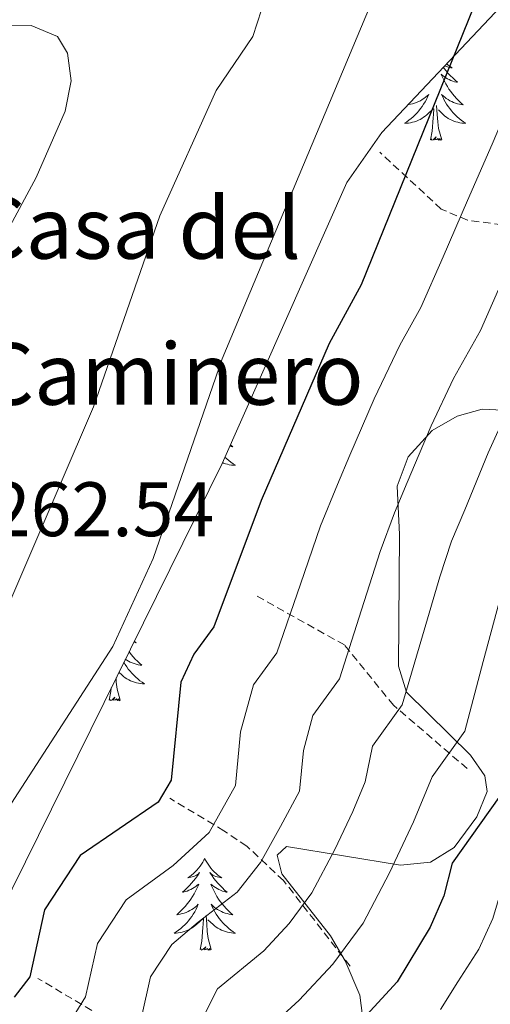
# Model space of a CAD drawing. Units: metres. Extents: x 614506 to 619010, y 4661885 to 4664929.
# Drawn here: x 617615 to 617676, y 4662973 to 4663101 of the extents above; entities that cross this region are included whole.
import ezdxf
from ezdxf.enums import TextEntityAlignment as Align

# ---------------------------------------------------------------- set-up
doc = ezdxf.new("R2010")
doc.units = ezdxf.units.M
doc.header["$MEASUREMENT"] = 0
doc.linetypes.add('TRAZOSX2', pattern=[1.5, 1, -0.5])
for name, color, linetype, lineweight in [('Level 11', 142, 'TRAZOSX2', 13), ('Level 35', 92, 'Continuous', 0), ('Level 36', 19, 'Continuous', 40), ('Level 4', 36, 'Continuous', 30), ('Level 41', 19, 'Continuous', 0), ('Level 44', 19, 'Continuous', 0), ('Level 5', 36, 'Continuous', 0)]:
    doc.layers.add(name, color=color, linetype=linetype, lineweight=lineweight)
doc.styles.add('Arial', font='ARIAL.TTF', dxfattribs={"height": 0.2})

msp = doc.modelspace()

# ---------------------------------------------------------------- linework, layer by layer
at = {"layer": 'Level 11', "color": 142, "linetype": 'TRAZOSX2', "lineweight": 13}
for points in [[(617704.06, 4663072.52, 296.31), (617694.5, 4663071.82, 292.71), (617680.56, 4663073.96, 284.76), (617673.11, 4663074.94, 280.58), (617669.69, 4663076.39, 278.54), (617661.71, 4663083.77, 272.42)], [(617673.06, 4663003.7, 296.16), (617663.49, 4663011.92, 289.57), (617657.11, 4663019.76, 284.54), (617645.79, 4663026.09, 277.17)], [(617657.85, 4662978.02, 296.16), (617649.2, 4662989.14, 287.45), (617644.42, 4662993.63, 283.3), (617641.46, 4662995.6, 281.03), (617634.41, 4662999.86, 275.64)], [(617637.35, 4662962.73, 291.46), (617630.86, 4662968.13, 286.05), (617628.17, 4662969.99, 284), (617617.3, 4662976.42, 274.62)]]:
    msp.add_polyline3d(points, dxfattribs=at)
at = {"layer": 'Level 35', "color": 92, "linetype": 'Continuous', "lineweight": 0, "ltscale": 0.5}
for points in [[(617612.22, 4662984.67, 273.52), (617641.22, 4663043.34, 273.57), (617657.4, 4663079.84, 275.88), (617661.98, 4663086.33, 276.45), (617677.39, 4663102.68, 278.25), (617692.34, 4663125.19, 275.88), (617702.88, 4663137.91, 278.59), (617704.56, 4663141.4, 278.38), (617707.71, 4663152.98, 276.8), (617714.47, 4663163.36, 273.84), (617719.07, 4663156.07, 276.89), (617722.39, 4663157.65, 277.84), (617724.84, 4663159.62, 278.25), (617724.38, 4663168.52, 277.92), (617725.18, 4663168.81, 277.91), (617740.47, 4663167.19, 279.2), (617751.93, 4663165.66, 282.33), (617764.42, 4663164.2, 287.32), (617771.94, 4663164.97, 292.48), (617772.14, 4663167.6, 293.11), (617769.62, 4663171.99, 292.83), (617766.29, 4663175.57, 291.86), (617759.62, 4663178.77, 288.74)], [(617688.45, 4663049.76, 295.97), (617675.02, 4663050.41, 286.04), (617671.74, 4663049.49, 284.12), (617668.49, 4663047.63, 282.77), (617665.37, 4663044.19, 282.55), (617663.97, 4663040.41, 283.42), (617664.24, 4663034.11, 285.37), (617664.11, 4663017.02, 286.05), (617665.18, 4663013.64, 287.53), (617673.5, 4663005.43, 293.8), (617675.36, 4663002.77, 295.89), (617675.64, 4663000.7, 297.23), (617674.31, 4662997.41, 298.72), (617671.38, 4662993.46, 299.94), (617668.3, 4662991.56, 299.46), (617664.39, 4662991.15, 297.05), (617649.58, 4662993.57, 283.63), (617648.39, 4662992.45, 283.23), (617648.97, 4662990.02, 285.02), (617655.3, 4662981.95, 293.05), (617657.22, 4662978.74, 295.19), (617659.09, 4662974.27, 297.06), (617659.66, 4662969.9, 297.91)]]:
    msp.add_polyline3d(points, dxfattribs=at)
at = {"layer": 'Level 36', "color": 92, "linetype": 'Continuous', "lineweight": 0}
for points in [[(617669.97, 4663094.81, 0.01), (617670.07, 4663094.67, 0.01), (617670.33, 4663094.34, 0.01), (617670.6, 4663094.02, 0.01), (617670.88, 4663093.72, 0.01), (617671.17, 4663093.43, 0.01), (617671.47, 4663093.14, 0.01), (617671.79, 4663092.87, 0.01), (617671.66, 4663092.89, 0.01), (617671.42, 4663092.95, 0.01), (617671.17, 4663093.03, 0.01), (617670.94, 4663093.11, 0.01), (617670.71, 4663093.22, 0.01), (617670.48, 4663093.33, 0.01), (617670.27, 4663093.47, 0.01), (617670.06, 4663093.61, 0.01), (617669.86, 4663093.77, 0.01), (617669.68, 4663093.94, 0.01), (617669.77, 4663093.71, 0.01), (617669.92, 4663093.35, 0.01), (617670.09, 4663093, 0.01), (617670.28, 4663092.65, 0.01), (617670.48, 4663092.31, 0.01), (617670.69, 4663091.98, 0.01), (617670.92, 4663091.66, 0.01), (617671.15, 4663091.35, 0.01), (617671.41, 4663091.05, 0.01), (617671.67, 4663090.75, 0.01), (617671.95, 4663090.47, 0.01), (617672.23, 4663090.2, 0.01), (617672.53, 4663089.95, 0.01), (617672.33, 4663089.97, 0.01), (617672.07, 4663090.02, 0.01), (617671.8, 4663090.08, 0.01), (617671.54, 4663090.16, 0.01)], [(617670.41, 4663095.27, 0.01), (617670.59, 4663095.11, 0.01), (617670.85, 4663094.92, 0.01), (617671.11, 4663094.74, 0.01), (617670.91, 4663094.76, 0.01), (617670.7, 4663094.8, 0.01), (617670.5, 4663094.86, 0.01), (617670.31, 4663094.93, 0.01), (617670.15, 4663095, 0.01)], [(617665.41, 4663089.96, 0.01), (617665.44, 4663089.97, 0.01), (617665.71, 4663090.02, 0.01), (617665.97, 4663090.08, 0.01), (617666.23, 4663090.16, 0.01), (617666.49, 4663090.25, 0.01), (617666.73, 4663090.36, 0.01), (617666.98, 4663090.48, 0.01), (617667.21, 4663090.62, 0.01), (617667.43, 4663090.77, 0.01), (617667.65, 4663090.93, 0.01), (617667.86, 4663091.11, 0.01), (617668.05, 4663091.3, 0.01), (617667.91, 4663090.97, 0.01), (617667.76, 4663090.65, 0.01), (617667.59, 4663090.34, 0.01), (617667.4, 4663090.03, 0.01), (617667.21, 4663089.73, 0.01), (617667, 4663089.45, 0.01), (617666.77, 4663089.17, 0.01), (617666.54, 4663088.9, 0.01), (617666.29, 4663088.64, 0.01), (617666.03, 4663088.4, 0.01), (617665.77, 4663088.16, 0.01), (617665.49, 4663087.94, 0.01), (617665.2, 4663087.73, 0.01), (617664.91, 4663087.54, 0.01), (617665.17, 4663087.55, 0.01), (617665.44, 4663087.58, 0.01), (617665.7, 4663087.62, 0.01), (617665.96, 4663087.67, 0.01), (617666.21, 4663087.75, 0.01), (617666.46, 4663087.83, 0.01), (617666.71, 4663087.94, 0.01), (617666.94, 4663088.05, 0.01), (617667.17, 4663088.18, 0.01), (617667.4, 4663088.33, 0.01), (617667.61, 4663088.49, 0.01), (617667.81, 4663088.66, 0.01), (617668.66, 4663089.45, 0.01)], [(617671.54, 4663090.16, 0.01), (617671.29, 4663090.25, 0.01), (617671.04, 4663090.36, 0.01), (617670.8, 4663090.48, 0.01), (617670.57, 4663090.62, 0.01), (617670.34, 4663090.77, 0.01), (617670.13, 4663090.93, 0.01), (617669.92, 4663091.11, 0.01), (617669.72, 4663091.3, 0.01), (617669.87, 4663090.97, 0.01), (617670.02, 4663090.65, 0.01), (617670.19, 4663090.34, 0.01), (617670.37, 4663090.03, 0.01), (617670.57, 4663089.73, 0.01), (617670.78, 4663089.45, 0.01), (617671, 4663089.17, 0.01), (617671.24, 4663088.9, 0.01), (617671.48, 4663088.64, 0.01), (617671.74, 4663088.4, 0.01), (617672.01, 4663088.17, 0.01), (617672.29, 4663087.94, 0.01), (617672.58, 4663087.73, 0.01), (617672.87, 4663087.54, 0.01), (617672.6, 4663087.55, 0.01), (617672.34, 4663087.58, 0.01), (617672.08, 4663087.62, 0.01), (617671.82, 4663087.67, 0.01), (617671.56, 4663087.75, 0.01), (617671.31, 4663087.83, 0.01), (617671.07, 4663087.94, 0.01), (617670.83, 4663088.05, 0.01), (617670.6, 4663088.18, 0.01), (617670.38, 4663088.33, 0.01), (617670.17, 4663088.49, 0.01), (617669.96, 4663088.66, 0.01), (617669.31, 4663089.28, 0.01)], [(617668.27, 4663085.41, 0.01), (617668.51, 4663086.53, 0.01), (617668.63, 4663088.27, 0.01), (617668.67, 4663088.7, 0.01), (617668.74, 4663089.42, 0.01)], [(617669.74, 4663085.41, 0.01), (617669.31, 4663086.85, 0.01), (617669.22, 4663087.75, 0.01), (617669.17, 4663088.7, 0.01), (617669.07, 4663089.86, 0.01)], [(617669.74, 4663085.41, 0.01), (617669.57, 4663085.34, 0.01), (617669.55, 4663085.58, 0.01), (617669.36, 4663085.36, 0.01), (617669.23, 4663085.56, 0.01), (617669.11, 4663085.45, 0.01), (617668.84, 4663085.4, 0.01), (617669.04, 4663085.79, 0.01), (617668.65, 4663085.41, 0.01), (617668.47, 4663085.36, 0.01), (617668.43, 4663085.52, 0.01), (617668.27, 4663085.41, 0.01)], [(617642.3, 4663045.77, 0.01), (617642.31, 4663045.77, 0.01), (617642.61, 4663045.51, 0.01), (617642.41, 4663045.53, 0.01), (617642.21, 4663045.57, 0.01)], [(617641.59, 4663044.17, 0.01), (617641.82, 4663043.96, 0.01), (617642.09, 4663043.73, 0.01), (617642.37, 4663043.51, 0.01), (617642.65, 4663043.3, 0.01), (617642.95, 4663043.11, 0.01), (617642.68, 4663043.11, 0.01), (617642.42, 4663043.14, 0.01), (617642.15, 4663043.18, 0.01), (617641.9, 4663043.24, 0.01), (617641.64, 4663043.31, 0.01), (617641.39, 4663043.4, 0.01), (617641.27, 4663043.45, 0.01)], [(617629.81, 4663020.25, 0.01), (617630.05, 4663020.05, 0.01), (617629.92, 4663020.07, 0.01), (617629.74, 4663020.11, 0.01)], [(617629.14, 4663018.89, 0.01), (617629.18, 4663018.84, 0.01), (617629.41, 4663018.53, 0.01), (617629.67, 4663018.22, 0.01), (617629.93, 4663017.93, 0.01), (617630.21, 4663017.65, 0.01), (617630.49, 4663017.38, 0.01), (617630.79, 4663017.12, 0.01), (617630.59, 4663017.15, 0.01), (617630.33, 4663017.19, 0.01), (617630.06, 4663017.26, 0.01), (617629.8, 4663017.34, 0.01), (617629.55, 4663017.43, 0.01), (617629.3, 4663017.54, 0.01), (617629.06, 4663017.66, 0.01), (617628.83, 4663017.8, 0.01), (617628.65, 4663017.91, 0.01)], [(617628.45, 4663017.51, 0.01), (617628.63, 4663017.21, 0.01), (617628.83, 4663016.91, 0.01), (617629.04, 4663016.63, 0.01), (617629.26, 4663016.35, 0.01), (617629.5, 4663016.08, 0.01), (617629.74, 4663015.82, 0.01), (617630, 4663015.58, 0.01), (617630.27, 4663015.34, 0.01), (617630.55, 4663015.12, 0.01), (617630.84, 4663014.91, 0.01), (617631.13, 4663014.72, 0.01), (617630.86, 4663014.73, 0.01), (617630.6, 4663014.75, 0.01), (617630.34, 4663014.79, 0.01), (617630.08, 4663014.85, 0.01), (617629.82, 4663014.92, 0.01), (617629.57, 4663015.01, 0.01), (617629.33, 4663015.11, 0.01), (617629.09, 4663015.23, 0.01), (617628.86, 4663015.36, 0.01), (617628.64, 4663015.51, 0.01), (617628.43, 4663015.66, 0.01), (617628.22, 4663015.83, 0.01), (617627.82, 4663016.22, 0.01)], [(617628, 4663012.58, 0.01), (617627.57, 4663014.02, 0.01), (617627.48, 4663014.93, 0.01), (617627.45, 4663015.48, 0.01)], [(617626.53, 4663012.58, 0.01), (617626.77, 4663013.7, 0.01), (617626.8, 4663014.17, 0.01)], [(617628, 4663012.58, 0.01), (617627.83, 4663012.52, 0.01), (617627.81, 4663012.75, 0.01), (617627.62, 4663012.53, 0.01), (617627.49, 4663012.74, 0.01), (617627.37, 4663012.63, 0.01), (617627.1, 4663012.57, 0.01), (617627.3, 4663012.97, 0.01), (617626.91, 4663012.59, 0.01), (617626.73, 4663012.53, 0.01), (617626.69, 4663012.69, 0.01), (617626.53, 4663012.58, 0.01)], [(617638.97, 4662992.02, 0.01), (617638.85, 4662991.8, 0.01), (617638.7, 4662991.53, 0.01), (617638.53, 4662991.26, 0.01), (617638.35, 4662991.01, 0.01), (617638.15, 4662990.76, 0.01), (617637.95, 4662990.52, 0.01), (617637.73, 4662990.29, 0.01), (617637.5, 4662990.08, 0.01), (617637.26, 4662989.87, 0.01), (617637.01, 4662989.68, 0.01), (617636.75, 4662989.51, 0.01), (617636.95, 4662989.53, 0.01), (617637.15, 4662989.57, 0.01), (617637.35, 4662989.62, 0.01), (617637.54, 4662989.69, 0.01), (617637.73, 4662989.77, 0.01), (617637.91, 4662989.87, 0.01), (617638.09, 4662989.99, 0.01), (617638.29, 4662990.18, 0.01), (617638.25, 4662990.11, 0.01), (617638.02, 4662989.77, 0.01), (617637.78, 4662989.43, 0.01), (617637.52, 4662989.11, 0.01), (617637.25, 4662988.79, 0.01), (617636.97, 4662988.49, 0.01), (617636.68, 4662988.19, 0.01), (617636.38, 4662987.91, 0.01), (617636.07, 4662987.64, 0.01), (617636.19, 4662987.66, 0.01), (617636.44, 4662987.72, 0.01), (617636.68, 4662987.79, 0.01), (617636.91, 4662987.88, 0.01), (617637.15, 4662987.98, 0.01), (617637.37, 4662988.1, 0.01), (617637.59, 4662988.23, 0.01), (617637.79, 4662988.38, 0.01), (617637.99, 4662988.53, 0.01), (617638.18, 4662988.7, 0.01), (617638.09, 4662988.48, 0.01), (617637.93, 4662988.12, 0.01), (617637.76, 4662987.77, 0.01), (617637.58, 4662987.42, 0.01), (617637.38, 4662987.08, 0.01), (617637.16, 4662986.75, 0.01), (617636.94, 4662986.43, 0.01), (617636.7, 4662986.11, 0.01), (617636.45, 4662985.81, 0.01), (617636.18, 4662985.52, 0.01), (617635.91, 4662985.24, 0.01), (617635.62, 4662984.97, 0.01), (617635.32, 4662984.71, 0.01), (617635.52, 4662984.73, 0.01), (617635.79, 4662984.78, 0.01), (617636.05, 4662984.85, 0.01), (617636.31, 4662984.92, 0.01), (617636.56, 4662985.02, 0.01), (617636.81, 4662985.13, 0.01), (617637.05, 4662985.25, 0.01), (617637.29, 4662985.39, 0.01), (617637.51, 4662985.54, 0.01), (617637.73, 4662985.7, 0.01), (617637.93, 4662985.88, 0.01), (617638.13, 4662986.07, 0.01), (617637.99, 4662985.74, 0.01)], [(617638.97, 4662992.02, 0.01), (617639.08, 4662991.8, 0.01), (617639.23, 4662991.53, 0.01), (617639.4, 4662991.26, 0.01), (617639.58, 4662991.01, 0.01), (617639.77, 4662990.76, 0.01), (617639.98, 4662990.52, 0.01), (617640.2, 4662990.29, 0.01), (617640.43, 4662990.08, 0.01), (617640.67, 4662989.87, 0.01), (617640.92, 4662989.68, 0.01), (617641.18, 4662989.51, 0.01), (617640.98, 4662989.53, 0.01), (617640.78, 4662989.57, 0.01), (617640.58, 4662989.62, 0.01), (617640.39, 4662989.69, 0.01), (617640.2, 4662989.78, 0.01), (617640.02, 4662989.87, 0.01), (617639.84, 4662989.99, 0.01), (617639.64, 4662990.18, 0.01), (617639.68, 4662990.11, 0.01), (617639.91, 4662989.77, 0.01), (617640.15, 4662989.43, 0.01), (617640.41, 4662989.11, 0.01), (617640.67, 4662988.79, 0.01), (617640.95, 4662988.49, 0.01), (617641.25, 4662988.19, 0.01), (617641.55, 4662987.91, 0.01), (617641.86, 4662987.64, 0.01), (617641.74, 4662987.66, 0.01), (617641.49, 4662987.72, 0.01), (617641.25, 4662987.79, 0.01), (617641.01, 4662987.88, 0.01), (617640.78, 4662987.98, 0.01), (617640.56, 4662988.1, 0.01), (617640.35, 4662988.23, 0.01), (617640.14, 4662988.38, 0.01), (617639.94, 4662988.53, 0.01), (617639.75, 4662988.7, 0.01), (617639.84, 4662988.48, 0.01), (617640, 4662988.12, 0.01), (617640.17, 4662987.77, 0.01), (617640.35, 4662987.42, 0.01), (617640.55, 4662987.08, 0.01), (617640.77, 4662986.75, 0.01), (617640.99, 4662986.43, 0.01), (617641.23, 4662986.11, 0.01), (617641.48, 4662985.81, 0.01), (617641.75, 4662985.52, 0.01), (617642.02, 4662985.24, 0.01), (617642.31, 4662984.97, 0.01), (617642.61, 4662984.71, 0.01), (617642.41, 4662984.73, 0.01), (617642.14, 4662984.78, 0.01), (617641.88, 4662984.85, 0.01), (617641.62, 4662984.92, 0.01), (617641.37, 4662985.02, 0.01), (617641.12, 4662985.13, 0.01), (617640.88, 4662985.25, 0.01), (617640.64, 4662985.39, 0.01), (617640.42, 4662985.54, 0.01), (617640.2, 4662985.7, 0.01), (617640, 4662985.88, 0.01), (617639.8, 4662986.07, 0.01), (617639.94, 4662985.74, 0.01)], [(617637.99, 4662985.74, 0.01), (617637.83, 4662985.42, 0.01), (617637.66, 4662985.1, 0.01), (617637.48, 4662984.8, 0.01), (617637.28, 4662984.5, 0.01), (617637.07, 4662984.21, 0.01), (617636.85, 4662983.93, 0.01), (617636.62, 4662983.67, 0.01), (617636.37, 4662983.41, 0.01), (617636.11, 4662983.16, 0.01), (617635.84, 4662982.93, 0.01), (617635.56, 4662982.71, 0.01), (617635.27, 4662982.5, 0.01), (617634.99, 4662982.31, 0.01), (617635.25, 4662982.32, 0.01), (617635.51, 4662982.34, 0.01), (617635.77, 4662982.38, 0.01), (617636.03, 4662982.44, 0.01), (617636.29, 4662982.51, 0.01), (617636.54, 4662982.6, 0.01), (617636.78, 4662982.7, 0.01), (617637.02, 4662982.82, 0.01), (617637.25, 4662982.95, 0.01), (617637.47, 4662983.09, 0.01), (617637.69, 4662983.25, 0.01), (617637.89, 4662983.42, 0.01), (617638.74, 4662984.22, 0.01)], [(617639.82, 4662980.17, 0.01), (617639.39, 4662981.61, 0.01), (617639.3, 4662982.52, 0.01), (617639.25, 4662983.47, 0.01), (617639.15, 4662984.63, 0.01)], [(617639.94, 4662985.74, 0.01), (617640.1, 4662985.42, 0.01), (617640.27, 4662985.1, 0.01), (617640.45, 4662984.8, 0.01), (617640.65, 4662984.5, 0.01), (617640.86, 4662984.21, 0.01), (617641.08, 4662983.93, 0.01), (617641.31, 4662983.67, 0.01), (617641.56, 4662983.41, 0.01), (617641.82, 4662983.16, 0.01), (617642.09, 4662982.93, 0.01), (617642.37, 4662982.71, 0.01), (617642.65, 4662982.5, 0.01), (617642.95, 4662982.31, 0.01), (617642.68, 4662982.32, 0.01), (617642.42, 4662982.34, 0.01), (617642.15, 4662982.38, 0.01), (617641.9, 4662982.44, 0.01), (617641.64, 4662982.51, 0.01), (617641.39, 4662982.6, 0.01), (617641.15, 4662982.7, 0.01), (617640.91, 4662982.82, 0.01), (617640.68, 4662982.95, 0.01), (617640.46, 4662983.09, 0.01), (617640.24, 4662983.25, 0.01), (617640.04, 4662983.42, 0.01), (617639.38, 4662984.04, 0.01)], [(617638.35, 4662980.17, 0.01), (617638.59, 4662981.29, 0.01), (617638.7, 4662983.03, 0.01), (617638.75, 4662983.47, 0.01), (617638.81, 4662984.19, 0.01)], [(617639.82, 4662980.17, 0.01), (617639.64, 4662980.1, 0.01), (617639.62, 4662980.34, 0.01), (617639.43, 4662980.12, 0.01), (617639.31, 4662980.32, 0.01), (617639.19, 4662980.22, 0.01), (617638.92, 4662980.16, 0.01), (617639.12, 4662980.55, 0.01), (617638.73, 4662980.17, 0.01), (617638.54, 4662980.12, 0.01), (617638.5, 4662980.28, 0.01), (617638.35, 4662980.17, 0.01)]]:
    msp.add_polyline3d(points, dxfattribs=at)
at = {"layer": 'Level 4', "color": 36, "linetype": 'Continuous', "lineweight": 30}
for points in [[(617794.43, 4663179.58, 300.01), (617783.21, 4663151.57, 300.01), (617780.66, 4663148.49, 300.01), (617754.83, 4663125.77, 300.01), (617745.66, 4663116.32, 300.01), (617734.55, 4663103.46, 300.01), (617721.88, 4663090.74, 300.01), (617713.79, 4663079.63, 300.01), (617692.13, 4663041.42, 300.01), (617685.87, 4663025.92, 300.01), (617680.88, 4663005.19, 300.01), (617671.12, 4662991.41, 300.01), (617670.04, 4662987.15, 300.01), (617668.26, 4662983.11, 300.01), (617663.97, 4662975.98, 300.01), (617652.51, 4662963.54, 300.01), (617641.4, 4662942.18, 300.01)], [(617673.9, 4663102.71, 275.01), (617659.28, 4663066.55, 275.01), (617655.12, 4663058.94, 275.01), (617646.29, 4663038.51, 275.01), (617640.16, 4663022.12, 275.01), (617637.54, 4663018.55, 275.01), (617635.87, 4663014.91, 275.01), (617634.62, 4663002.2, 275.01), (617632.9, 4662999.35, 275.01), (617622.8, 4662992.41, 275.01), (617618.17, 4662985.34, 275.01), (617616.23, 4662976.64, 275.01), (617614.21, 4662973.98, 275.01)]]:
    msp.add_polyline3d(points, dxfattribs=at)
at = {"layer": 'Level 5', "color": 36, "linetype": 'Continuous', "lineweight": 0}
for points in [[(617688.76, 4663180.48, 265.01), (617693.15, 4663175.52, 265.01), (617693.12, 4663173.53, 265.01), (617691.72, 4663171.47, 265.01), (617688.86, 4663169.82, 265.01), (617680.46, 4663168.02, 265.01), (617677.48, 4663165.72, 265.01), (617670.59, 4663155.08, 265.01), (617662.25, 4663134.61, 265.01), (617658.49, 4663127.07, 265.01), (617653.36, 4663119.13, 265.01), (617648.01, 4663107.51, 265.01), (617645.21, 4663098.82, 265.01), (617640.43, 4663091.81, 265.01), (617633.13, 4663075.51, 265.01), (617624.51, 4663050.69, 265.01), (617611.34, 4663020.12, 265.01), (617598.59, 4663001.67, 265.01), (617591.04, 4662985.96, 265.01), (617586.13, 4662978.63, 265.01)], [(617717.81, 4663178.36, 270.01), (617720.17, 4663175.51, 270.01), (617719.54, 4663173.88, 270.01), (617711.32, 4663166.27, 270.01), (617691.55, 4663161.83, 270.01), (617687.69, 4663160.37, 270.01), (617685.57, 4663157.95, 270.01), (617685.48, 4663155.29, 270.01), (617686.25, 4663151.36, 270.01), (617690.98, 4663144.14, 270.01), (617691.2, 4663141.21, 270.01), (617689.91, 4663139.35, 270.01), (617683.79, 4663135.16, 270.01), (617680.75, 4663131.92, 270.01), (617667.35, 4663113.67, 270.01), (617660.44, 4663102.79, 270.01), (617641.24, 4663056.95, 270.01)], [(617684.74, 4663101.71, 280.01), (617681.88, 4663098.09, 280.01), (617679.09, 4663091.46, 280.01), (617676.29, 4663084.83, 280.01), (617673.1, 4663077.51, 280.01), (617669.92, 4663070.18, 280.01), (617667.03, 4663063.59, 280.01), (617664.31, 4663058.71, 280.01), (617660.95, 4663051.76, 280.01), (617657.81, 4663044.4, 280.01), (617656.19, 4663040.59, 280.01), (617654.02, 4663035.22, 280.01), (617651.4, 4663027.67, 280.01), (617648.31, 4663018.74, 280.01), (617645.28, 4663014.57, 280.01), (617643.63, 4663008.48, 280.01), (617642.94, 4663001.49, 280.01), (617639.56, 4662995.41, 280.01), (617634.85, 4662991.1, 280.01), (617628.74, 4662986.64, 280.01), (617625.04, 4662980.98, 280.01), (617623.49, 4662974.02, 280.01), (617620.39, 4662969.05, 280.01)], [(617743.35, 4663101.81, 305.01), (617738.55, 4663097.43, 305.01), (617733.44, 4663092.36, 305.01), (617726.53, 4663085.53, 305.01), (617722.76, 4663080.36, 305.01), (617719.57, 4663076, 305.01), (617717.43, 4663072.46, 305.01), (617713.93, 4663066.17, 305.01), (617710.08, 4663059.16, 305.01), (617706.23, 4663052.15, 305.01), (617702.14, 4663044.64, 305.01), (617699.02, 4663039.13, 305.01), (617696.04, 4663031.7, 305.01), (617692.85, 4663023.75, 305.01), (617691.62, 4663019.39, 305.01), (617690.18, 4663014.83, 305.01), (617687.99, 4663007.17, 305.01), (617686.42, 4663001.83, 305.01), (617682.42, 4662995.86, 305.01), (617677.61, 4662988.31, 305.01), (617676.37, 4662984.2, 305.01), (617674.57, 4662980.25, 305.01), (617671.83, 4662976, 305.01), (617669.6, 4662972.38, 305.01)], [(617612.42, 4663100.31, 260.01), (617616.42, 4663100.27, 260.01), (617619.82, 4663098.81, 260.01), (617621.16, 4663096.67, 260.01), (617621.61, 4663093.06, 260.01), (617620.83, 4663089.14, 260.01), (617617.09, 4663080.48, 260.01), (617605.06, 4663058.29, 260.01)], [(617714.71, 4663096.14, 295.01), (617710.22, 4663090.12, 295.01), (617706.53, 4663085.15, 295.01), (617703.93, 4663080.72, 295.01), (617701.46, 4663075.71, 295.01), (617697.7, 4663068.66, 295.01), (617693.95, 4663061.61, 295.01), (617690.27, 4663054.74, 295.01), (617685.18, 4663045.74, 295.01), (617683.21, 4663041.22, 295.01), (617680.18, 4663033.82, 295.01), (617678.45, 4663029.59, 295.01), (617677.21, 4663025.33, 295.01), (617675.15, 4663017.61, 295.01), (617672.73, 4663008.58, 295.01), (617668.51, 4663002.64, 295.01), (617666.07, 4662996.76, 295.01), (617662.95, 4662990.16, 295.01), (617659.54, 4662983.61, 295.01), (617655.59, 4662978.3, 295.01), (617651.25, 4662973.59, 295.01), (617646.57, 4662969.31, 295.01)], [(617689.5, 4663071.61, 290.01), (617685.94, 4663064.47, 290.01), (617682.52, 4663057.69, 290.01), (617678.22, 4663050.06, 290.01), (617675.79, 4663044.73, 290.01), (617672.73, 4663037.34, 290.01), (617671.03, 4663033.25, 290.01), (617669.48, 4663028.62, 290.01), (617667.23, 4663020.96, 290.01), (617664.59, 4663011.96, 290.01), (617660.77, 4663006.62, 290.01), (617659.79, 4663001.98, 290.01), (617658.21, 4662998.12, 290.01), (617655.87, 4662993.17, 290.01), (617652.88, 4662987.55, 290.01), (617649.91, 4662983.56, 290.01), (617646.66, 4662980.03, 290.01), (617640.63, 4662975.09, 290.01), (617638.43, 4662970.7, 290.01)], [(617677.14, 4663065.93, 285.01), (617674.77, 4663060.64, 285.01), (617671.27, 4663054.39, 285.01), (617668.37, 4663048.25, 285.01), (617665.27, 4663040.87, 285.01), (617663.61, 4663036.92, 285.01), (617661.75, 4663031.92, 285.01), (617659.32, 4663024.31, 285.01), (617656.45, 4663015.35, 285.01), (617653.02, 4663010.6, 285.01), (617651.79, 4663006.03, 285.01), (617651.27, 4663000.78, 285.01), (617648.79, 4662996.18, 285.01), (617646.22, 4662991.48, 285.01), (617643.16, 4662987.65, 285.01), (617638.12, 4662983.75, 285.01), (617634.69, 4662980.86, 285.01), (617631.91, 4662976.62, 285.01), (617630.75, 4662971.4, 285.01)], [(617641.24, 4663056.95, 270.01), (617632.28, 4663031.01, 270.01), (617627.04, 4663019.58, 270.01), (617610.03, 4662993.33, 270.01), (617594.77, 4662967.42, 270.01), (617580.77, 4662939.86, 270.01), (617568.81, 4662923.19, 270.01), (617561.96, 4662907.76, 270.01), (617556.03, 4662900.86, 270.01), (617554.53, 4662897.05, 270.01), (617552.54, 4662884.34, 270.01), (617543.6, 4662859.99, 270.01), (617542.54, 4662847.61, 270.01)]]:
    msp.add_polyline3d(points, dxfattribs=at)

# ---------------------------------------------------------------- texts
at = {"layer": 'Level 41', "color": 19, "linetype": 'Continuous', "lineweight": 0, "style": 'Arial'}
msp.add_text('262.54', height=7, dxfattribs=at).set_placement((617611.05, 4663031.71, 262.55), align=Align.BOTTOM_LEFT)
at = {"layer": 'Level 44', "color": 19, "linetype": 'Continuous', "lineweight": 0, "style": 'Arial'}
for s, p in [('Casa del', (617608.75, 4663067.45, 260.07)), ('Caminero', (617609.84, 4663048.47, 262.13))]:
    msp.add_text(s, height=8, dxfattribs=at).set_placement(p, align=Align.BOTTOM_LEFT)

doc.saveas('drawing.dxf')
